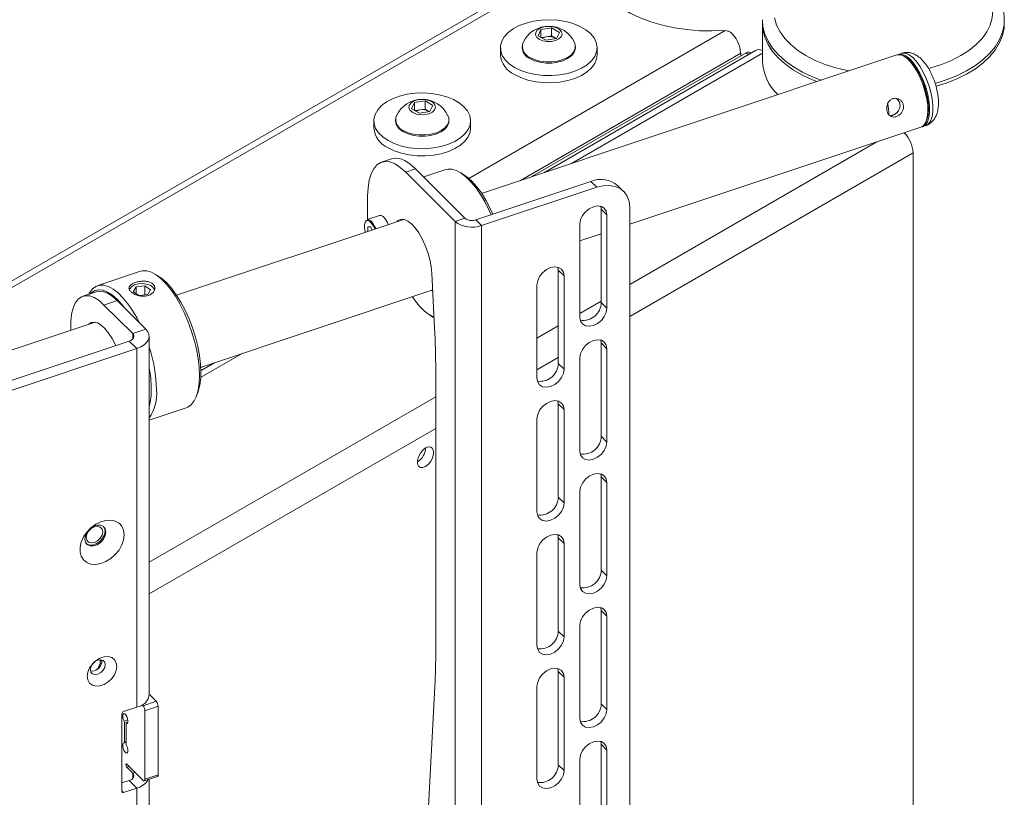
# Paper-space layout 'Sheet 3' of a CAD drawing. Units: millimetres. Extents: x 62 to 4761, y 237 to 3938.
# Drawn here: x 2931 to 3189, y 3248 to 3452 of the extents above; entities that cross this region are included whole.
import ezdxf

# ---------------------------------------------------------------- set-up
doc = ezdxf.new("R2010")
doc.units = ezdxf.units.MM

psp = doc.layouts.new('Sheet 3')

# ---------------------------------------------------------------- linework, layer by layer
at = {"color": 7, "linetype": 'Continuous', "lineweight": 18}
for p, q in [((3078.85, 3470.05), (2900.36, 3367.01)), ((3125.94, 3451.88), (3125.94, 3452.01)), ((3125.94, 3451.88), (3125.94, 3451.06)), ((3189.44, 3451.88), (3189.44, 3451.69)), ((3067.05, 3447.83), (3067.79, 3449.44)), ((3067.79, 3449.44), (3070.58, 3449.87)), ((3067.79, 3447.4), (3067.79, 3449.44)), ((3070.58, 3449.87), (3072.62, 3448.69)), ((3070.58, 3447.75), (3070.58, 3449.87)), ((3125.94, 3451.06), (3125.94, 3441.26)), ((3069.09, 3446.65), (3067.05, 3447.83)), ((3067.91, 3447.33), (3069.19, 3447.53)), ((3071.88, 3447.08), (3069.09, 3446.65)), ((3069.19, 3447.53), (3070.58, 3447.75)), ((3070.58, 3447.75), (3071.6, 3447.16)), ((3071.75, 3447.06), (3071.6, 3447.16)), ((3071.6, 3447.16), (3071.77, 3447.07)), ((3072.62, 3448.69), (3071.88, 3447.08)), ((3057.14, 3444.67), (3057.14, 3442.79)), ((3062.84, 3444.98), (3062.84, 3444.67)), ((3124.1, 3443.92), (3068.71, 3411.94)), ((3076.84, 3444.67), (3076.84, 3444.98)), ((3082.54, 3442.79), (3082.54, 3444.67)), ((3161.2, 3442.77), (3052.2, 3406.44)), ((3121.63, 3443.3), (3065.41, 3410.84)), ((3122.27, 3442.93), (3068.42, 3411.85)), ((3120.22, 3442.48), (3120.22, 3443.22)), ((3121.63, 3443.3), (3122.27, 3442.93)), ((3122.92, 3443.24), (3122.63, 3443.4)), ((3162.5, 3443.2), (3161.63, 3442.92)), ((3163.76, 3442.04), (3163.27, 3442.35)), ((3033.81, 3428.65), (3034.56, 3430.26)), ((3035.85, 3427.47), (3033.81, 3428.65)), ((3034.56, 3430.26), (3037.35, 3430.69)), ((3034.56, 3428.21), (3034.56, 3430.26)), ((3034.67, 3428.15), (3035.95, 3428.35)), ((3035.95, 3428.35), (3037.35, 3428.56)), ((3037.35, 3430.69), (3039.39, 3429.51)), ((3037.35, 3428.56), (3037.35, 3430.69)), ((3037.35, 3428.56), (3038.37, 3427.97)), ((3039.39, 3429.51), (3038.64, 3427.9)), ((3029.6, 3425.79), (3029.6, 3425.48)), ((3038.64, 3427.9), (3035.85, 3427.47)), ((3038.52, 3427.88), (3038.37, 3427.97)), ((3038.37, 3427.97), (3038.53, 3427.88)), ((3043.6, 3425.48), (3043.6, 3425.79)), ((3168.92, 3425.38), (3169.13, 3425.92)), ((3023.9, 3425.48), (3023.9, 3423.61)), ((3049.3, 3423.61), (3049.3, 3425.48)), ((3091.08, 3398.32), (3167.53, 3423.8)), ((3167.96, 3423.94), (3168.82, 3424.23)), ((3028.55, 3415.52), (3025.95, 3414.65)), ((3165.47, 3417.09), (3165.47, 3221.29)), ((3034.87, 3412.87), (3032.28, 3412.01)), ((3047.82, 3399.92), (3034.87, 3412.87)), ((3042.77, 3412.68), (3036.99, 3410.75)), ((3045.23, 3399.06), (3032.28, 3412.01)), ((3047.65, 3411.26), (3046.68, 3411.88)), ((3080.92, 3409.55), (3050.69, 3399.48)), ((3082.42, 3408.05), (3052.19, 3397.98)), ((3082.42, 3408.05), (3080.92, 3409.55)), ((3089.49, 3406.96), (3087.99, 3408.46)), ((3022.28, 3399.62), (3022.28, 3405.67)), ((3083.5, 3403.05), (3083.6, 3402.28)), ((3085.1, 3400.78), (3083.6, 3402.28)), ((3083.6, 3377.79), (3083.6, 3402.28)), ((3091.08, 3402.77), (3091.08, 2814.87)), ((3025.42, 3400.66), (3022.13, 3399.57)), ((3045.23, 3399.06), (3047.82, 3399.92)), ((3085.1, 3400.78), (3085.1, 3376.29)), ((3031.74, 3399.62), (2972.1, 3379.74)), ((3023.06, 3397.64), (3022.29, 3397.68)), ((3022.29, 3397.68), (3022.29, 3396.47)), ((3023.06, 3397.64), (3023.46, 3396.86)), ((3045.23, 3399.06), (3045.23, 2794.82)), ((3050.69, 3399.48), (3052.19, 3397.98)), ((3052.19, 3397.98), (3052.19, 2793.74)), ((3078, 3398.42), (3078, 3373.92)), ((3078, 3393.96), (3083.6, 3395.83)), ((3072.24, 3387.05), (3072.34, 3386.28)), ((2962.67, 3385.98), (2951.41, 3382.23)), ((2967.55, 3384.56), (2966.57, 3385.18)), ((3039.87, 3371.03), (3039.13, 3385.47)), ((3073.84, 3384.78), (3072.34, 3386.28)), ((3072.34, 3361.79), (3072.34, 3386.28)), ((3073.84, 3384.78), (3073.84, 3360.29)), ((2961.47, 3381.87), (2960.75, 3380.6)), ((2963.73, 3382.14), (2961.47, 3381.87)), ((2961.47, 3380.13), (2961.47, 3381.87)), ((2963.73, 3382.14), (2965.27, 3381.15)), ((2963.73, 3379.78), (2963.73, 3382.14)), ((3066.74, 3382.42), (3066.74, 3357.92)), ((2950.98, 3380.61), (2947.52, 3379.46)), ((2962.29, 3379.61), (2960.75, 3380.6)), ((2964.55, 3379.88), (2962.29, 3379.61)), ((2964.55, 3379.88), (2965.27, 3381.15)), ((2978.42, 3360.77), (3039.35, 3381.08)), ((2956.52, 3378.3), (2953.05, 3377.14)), ((2960.58, 3369.62), (2953.05, 3377.14)), ((2964.05, 3370.77), (2956.52, 3378.3)), ((3085.1, 3376.29), (3083.6, 3377.79)), ((3038.59, 3374.49), (3039.56, 3373.87)), ((3039.73, 3373.77), (3039.56, 3373.87)), ((2950.76, 3372.63), (2816.43, 3327.86)), ((2960.58, 3369.62), (2964.05, 3370.77)), ((2964.91, 3274.8), (2964.91, 3368.91)), ((2824.49, 3322.63), (2959.69, 3367.69)), ((2961.69, 3365.69), (2959.69, 3367.69)), ((3083.5, 3367.94), (3083.6, 3367.17)), ((3085.1, 3365.67), (3083.6, 3367.17)), ((3083.6, 3342.68), (3083.6, 3367.17)), ((2826.49, 3320.63), (2961.69, 3365.69)), ((2961.69, 3365.69), (2961.69, 3271.58)), ((3085.1, 3365.67), (3085.1, 3341.18)), ((2979, 3360.96), (2978.43, 3360.63)), ((2982.3, 3362.06), (2978.45, 3359.84)), ((2982.01, 3361.97), (2978.45, 3359.91)), ((3073.84, 3360.29), (3072.34, 3361.79)), ((3078, 3363.31), (3078, 3338.81)), ((3040.15, 3286.54), (3040.15, 3360.07)), ((2977.26, 3353.1), (2977.67, 3354.18)), ((3072.24, 3351.94), (3072.34, 3351.17)), ((3073.84, 3349.67), (3072.34, 3351.17)), ((3072.34, 3326.68), (3072.34, 3351.17)), ((2964.91, 3346.88), (2974.62, 3350.12)), ((3073.84, 3349.67), (3073.84, 3325.18)), ((3066.74, 3347.3), (3066.74, 3322.81)), ((3085.1, 3341.18), (3083.6, 3342.68)), ((3083.5, 3332.83), (3083.6, 3332.06)), ((3085.1, 3330.56), (3083.6, 3332.06)), ((3083.6, 3307.56), (3083.6, 3332.06)), ((3085.1, 3330.56), (3085.1, 3306.06)), ((3078, 3328.19), (3078, 3303.7)), ((3073.84, 3325.18), (3072.34, 3326.68)), ((3072.24, 3316.83), (3072.34, 3316.06)), ((3073.84, 3314.56), (3072.34, 3316.06)), ((3072.34, 3291.56), (3072.34, 3316.06)), ((3073.84, 3314.56), (3073.84, 3290.06)), ((3066.74, 3312.19), (3066.74, 3287.7)), ((3085.1, 3306.06), (3083.6, 3307.56)), ((3083.5, 3297.71), (3083.6, 3296.95)), ((3085.1, 3295.45), (3083.6, 3296.95)), ((3083.6, 3272.45), (3083.6, 3296.95)), ((3085.1, 3295.45), (3085.1, 3270.95)), ((3073.84, 3290.06), (3072.34, 3291.56)), ((3078, 3293.08), (3078, 3268.59)), ((2952, 3284.05), (2952, 3283.26)), ((2952.4, 3284.02), (2952.45, 3283.62)), ((2952.45, 3283.62), (2952.45, 3283.24)), ((3072.24, 3281.71), (3072.34, 3280.95)), ((3073.84, 3279.45), (3072.34, 3280.95)), ((3072.34, 3256.45), (3072.34, 3280.95)), ((3073.84, 3279.45), (3073.84, 3254.95)), ((3039.91, 3277.01), (3038.11, 3242.03)), ((3066.74, 3277.08), (3066.74, 3252.59)), ((2963.3, 3271.97), (2966.77, 3273.13)), ((2964.91, 3274.98), (2966.77, 3273.13)), ((2961.69, 3271.58), (2958.17, 3270.41)), ((2963.07, 3272.2), (2963.3, 3271.97)), ((2967.27, 3271.81), (2963.8, 3270.66)), ((2963.8, 3270.66), (2963.8, 3252.69)), ((2967.27, 3271.81), (2967.27, 3253.85)), ((3085.1, 3270.95), (3083.6, 3272.45)), ((2957.74, 3269.86), (2957.74, 3249.45)), ((2958.47, 3267.41), (2958.47, 3262.41)), ((2958.84, 3262.03), (2958.84, 3267.03)), ((2959.21, 3267.35), (2958.93, 3267.26)), ((2958.37, 3262.18), (2958.84, 3262.34)), ((3083.5, 3262.6), (3083.6, 3261.84)), ((3085.1, 3260.34), (3083.6, 3261.84)), ((3083.6, 3237.34), (3083.6, 3261.84)), ((3085.1, 3260.34), (3085.1, 3235.84)), ((3078, 3257.97), (3078, 3233.48)), ((2963.3, 3252.38), (2959.05, 3256.63)), ((2959.05, 3255.81), (2960.58, 3254.28)), ((3073.84, 3254.95), (3072.34, 3256.45)), ((2959.69, 3252.35), (2957.74, 3251.7)), ((2961.69, 3250.35), (2959.69, 3252.35)), ((2963.62, 3252.24), (2967.08, 3253.4)), ((2963.8, 3252.69), (2967.27, 3253.85)), ((2964.91, 3019.43), (2964.91, 3252.67)), ((2958.17, 3249.18), (2961.69, 3250.35)), ((2961.69, 3250.35), (2961.69, 3016.21))]:
    psp.add_line(p, q, dxfattribs=at)
at = {"color": 8, "linetype": 'Continuous', "lineweight": 18}
for p, q in [((2902.58, 3366.57), (3080.69, 3469.39)), ((3048.86, 3410.36), (3116.12, 3449.18)), ((3062.39, 3409.84), (3120.22, 3443.22)), ((3125.94, 3443.26), (3075.78, 3414.3)), ((3156.01, 3419.96), (3091.08, 3382.48)), ((3165.47, 3417.09), (3091.08, 3374.15)), ((3083.6, 3378.16), (3078, 3374.93)), ((3072.34, 3371.66), (3066.74, 3368.43)), ((2960.58, 3369.62), (2960.58, 3368.21)), ((2989.37, 3364.42), (2978.42, 3358.1)), ((3072.34, 3363.33), (3066.74, 3360.1)), ((3040.15, 3353.08), (2964.91, 3309.64)), ((3040.15, 3344.75), (2964.91, 3301.31)), ((2952.02, 3284.05), (2952.45, 3283.62)), ((2952, 3283.26), (2952.35, 3282.91)), ((2958.33, 3267.91), (2959.33, 3268.24)), ((2959.34, 3267.7), (2958.47, 3267.41)), ((2959.2, 3267.34), (2958.98, 3267.26)), ((2958.47, 3262.41), (2958.84, 3262.53)), ((2959.11, 3256.57), (2958.8, 3256.47)), ((2959.67, 3256.01), (2959.05, 3255.81)), ((2960.58, 3254.28), (2961.2, 3254.48)), ((2960.58, 3254.28), (2960.58, 3252.87)), ((2957.74, 3249.62), (2958.17, 3249.18))]:
    psp.add_line(p, q, dxfattribs=at)
at = {"color": 7, "linetype": 'Continuous', "lineweight": 18, "flags": 128}
for points in [[(3080.69, 3467.39), (3080.84, 3465.63), (3081.34, 3463.71), (3082.18, 3461.83), (3083.37, 3460.01), (3084.89, 3458.27), (3086.72, 3456.64), (3088.83, 3455.13), (3091.21, 3453.76), (3093.83, 3452.54), (3096.66, 3451.48), (3099.66, 3450.61), (3102.81, 3449.92), (3106.07, 3449.43), (3109.4, 3449.14), (3112.76, 3449.06), (3116.12, 3449.18)], [(3060.86, 3439.49), (3062.5, 3438.68), (3064.36, 3438.05), (3066.38, 3437.62), (3068.49, 3437.38), (3070.64, 3437.35), (3072.77, 3437.54), (3074.82, 3437.93), (3076.72, 3438.51), (3078.43, 3439.27), (3079.88, 3440.19), (3081.05, 3441.23), (3081.9, 3442.37), (3082.4, 3443.58), (3082.53, 3444.83), (3082.3, 3446.06), (3081.72, 3447.26), (3080.79, 3448.38), (3079.55, 3449.4), (3078.02, 3450.27), (3076.26, 3450.99), (3074.32, 3451.53), (3072.25, 3451.87), (3070.11, 3452), (3067.96, 3451.92), (3065.86, 3451.63), (3063.88, 3451.14), (3062.07, 3450.47), (3060.48, 3449.63), (3059.17, 3448.65), (3058.15, 3447.55), (3057.48, 3446.37), (3057.16, 3445.14), (3057.21, 3443.89), (3057.62, 3442.67), (3058.38, 3441.51), (3059.47, 3440.44), (3060.86, 3439.49)], [(3067.36, 3446.83), (3068.3, 3446.45), (3069.4, 3446.26), (3070.55, 3446.28), (3071.63, 3446.53), (3072.51, 3446.96), (3073.1, 3447.53), (3073.33, 3448.18), (3073.19, 3448.84), (3072.68, 3449.44), (3071.87, 3449.91), (3070.83, 3450.2), (3069.69, 3450.28), (3068.56, 3450.14), (3067.57, 3449.8), (3066.83, 3449.3), (3066.41, 3448.68), (3066.36, 3448.01), (3066.69, 3447.37), (3067.36, 3446.83)], [(3125.94, 3451.06), (3126.08, 3449.35), (3126.57, 3447.42), (3127.42, 3445.53), (3128.61, 3443.71), (3130.13, 3441.97), (3131.96, 3440.33), (3134.08, 3438.81), (3136.47, 3437.43), (3139.1, 3436.2), (3140.19, 3435.77)], [(3125.94, 3451.06), (3126.08, 3449.35), (3126.57, 3447.42), (3127.42, 3445.53), (3128.61, 3443.71), (3130.13, 3441.97), (3131.96, 3440.33), (3134.08, 3438.81), (3136.47, 3437.43), (3139.1, 3436.2), (3140.19, 3435.77)], [(3171.53, 3434.56), (3174.18, 3435.39), (3176.97, 3436.49), (3179.54, 3437.76), (3181.86, 3439.17), (3183.92, 3440.72), (3185.67, 3442.39), (3187.11, 3444.16), (3188.21, 3446), (3188.97, 3447.9), (3189.37, 3449.84), (3189.44, 3451.06)], [(3171.53, 3434.56), (3174.18, 3435.39), (3176.97, 3436.49), (3179.54, 3437.76), (3181.86, 3439.17), (3183.92, 3440.72), (3185.67, 3442.39), (3187.11, 3444.16), (3188.21, 3446), (3188.97, 3447.9), (3189.37, 3449.84), (3189.44, 3451.06)], [(3064.89, 3442.12), (3066.11, 3441.56), (3067.52, 3441.17), (3069.05, 3440.96), (3070.62, 3440.96), (3072.15, 3441.17), (3073.56, 3441.56), (3074.79, 3442.12), (3075.76, 3442.83), (3076.44, 3443.65), (3076.79, 3444.53), (3076.79, 3445.43), (3076.6, 3446.02)], [(3064.89, 3441.81), (3066.11, 3441.25), (3067.52, 3440.86), (3069.05, 3440.65), (3070.62, 3440.65), (3072.15, 3440.86), (3073.56, 3441.25), (3074.79, 3441.81), (3075.76, 3442.52), (3076.44, 3443.33), (3076.79, 3444.22), (3076.84, 3444.67)], [(3060.86, 3437.61), (3062.5, 3436.81), (3064.36, 3436.18), (3066.38, 3435.74), (3068.49, 3435.5), (3070.64, 3435.47), (3072.77, 3435.66), (3074.82, 3436.05), (3076.72, 3436.63), (3078.43, 3437.39), (3079.88, 3438.31), (3081.05, 3439.35), (3081.9, 3440.5), (3082.4, 3441.71), (3082.54, 3442.79)], [(3122.68, 3443.1), (3122.54, 3443.06), (3122.27, 3442.93)], [(3167.53, 3423.8), (3167.8, 3423.92), (3168.42, 3424.46), (3168.9, 3425.32), (3169.22, 3426.47), (3169.36, 3427.87), (3169.32, 3429.46), (3169.1, 3431.19), (3168.7, 3433), (3168.16, 3434.81), (3167.47, 3436.57), (3166.67, 3438.22), (3165.79, 3439.68), (3164.86, 3440.91), (3163.91, 3441.87), (3162.97, 3442.52), (3162.09, 3442.83), (3161.29, 3442.8), (3161.2, 3442.77)], [(3161.42, 3442.83), (3161.9, 3442.98), (3162.72, 3442.93), (3163.62, 3442.54), (3164.56, 3441.82), (3165.51, 3440.8), (3166.43, 3439.51), (3167.3, 3438), (3168.07, 3436.33), (3168.73, 3434.55), (3169.24, 3432.73), (3169.59, 3430.93), (3169.77, 3429.23), (3169.77, 3427.68), (3169.59, 3426.33), (3169.24, 3425.24), (3168.73, 3424.45), (3168.07, 3423.98), (3167.74, 3423.88)], [(3163.76, 3442.04), (3163.94, 3441.91), (3164.87, 3441.11), (3165.8, 3440.01), (3166.68, 3438.66), (3167.5, 3437.11), (3168.21, 3435.41), (3168.79, 3433.64), (3169.21, 3431.86), (3169.47, 3430.15), (3169.55, 3428.55), (3169.44, 3427.15), (3169.15, 3425.99), (3169.13, 3425.92)], [(3027.62, 3420.3), (3029.27, 3419.5), (3031.13, 3418.87), (3033.14, 3418.43), (3035.26, 3418.19), (3037.41, 3418.17), (3039.54, 3418.35), (3041.59, 3418.74), (3043.49, 3419.32), (3045.19, 3420.08), (3046.65, 3421), (3047.82, 3422.05), (3048.66, 3423.19), (3049.16, 3424.4), (3049.3, 3425.64), (3049.07, 3426.88), (3048.48, 3428.07), (3047.56, 3429.19), (3046.31, 3430.21), (3044.79, 3431.09), (3043.03, 3431.81), (3041.09, 3432.34), (3039.01, 3432.68), (3036.87, 3432.81), (3034.72, 3432.73), (3032.63, 3432.45), (3030.64, 3431.96), (3028.84, 3431.28), (3027.25, 3430.44), (3025.93, 3429.46), (3024.92, 3428.36), (3024.25, 3427.18), (3023.93, 3425.95), (3023.97, 3424.71), (3024.38, 3423.49), (3025.14, 3422.32), (3026.23, 3421.25), (3027.62, 3420.3)], [(3034.13, 3427.65), (3035.06, 3427.26), (3036.17, 3427.07), (3037.32, 3427.1), (3038.39, 3427.34), (3039.27, 3427.77), (3039.86, 3428.34), (3040.1, 3428.99), (3039.96, 3429.65), (3039.45, 3430.25), (3038.64, 3430.72), (3037.6, 3431.01), (3036.46, 3431.1), (3035.33, 3430.96), (3034.34, 3430.62), (3033.6, 3430.11), (3033.18, 3429.49), (3033.13, 3428.83), (3033.46, 3428.19), (3034.13, 3427.65)], [(3031.65, 3422.94), (3032.88, 3422.37), (3034.29, 3421.98), (3035.82, 3421.78), (3037.39, 3421.78), (3038.91, 3421.98), (3040.33, 3422.37), (3041.55, 3422.94), (3042.53, 3423.64), (3043.21, 3424.46), (3043.56, 3425.34), (3043.56, 3426.25), (3043.36, 3426.84)], [(3027.62, 3418.42), (3029.27, 3417.62), (3031.13, 3416.99), (3033.14, 3416.55), (3035.26, 3416.32), (3037.41, 3416.29), (3039.54, 3416.47), (3041.59, 3416.86), (3043.49, 3417.45), (3045.19, 3418.21), (3046.65, 3419.12), (3047.82, 3420.17), (3048.66, 3421.31), (3049.16, 3422.52), (3049.3, 3423.61)], [(3031.65, 3422.63), (3032.88, 3422.06), (3034.29, 3421.67), (3035.82, 3421.47), (3037.39, 3421.47), (3038.91, 3421.67), (3040.33, 3422.06), (3041.55, 3422.63), (3042.53, 3423.33), (3043.21, 3424.15), (3043.56, 3425.03), (3043.6, 3425.48)], [(3028.55, 3415.52), (3029.47, 3415.69), (3030.72, 3415.55), (3032.06, 3415.03), (3033.45, 3414.13), (3034.87, 3412.87)], [(3032.28, 3412.01), (3030.85, 3413.26), (3029.46, 3414.16), (3028.12, 3414.68), (3026.87, 3414.82), (3025.73, 3414.57), (3024.72, 3413.93), (3023.86, 3412.92), (3023.18, 3411.55), (3022.68, 3409.87), (3022.38, 3407.9), (3022.28, 3405.67)], [(3054.69, 3400.81), (3054.2, 3401.91), (3053.1, 3404.11), (3051.91, 3406.13), (3050.67, 3407.94), (3049.39, 3409.5), (3048.1, 3410.79), (3046.83, 3411.78), (3045.58, 3412.46), (3044.4, 3412.8), (3043.3, 3412.81), (3042.77, 3412.68)], [(3047.65, 3411.26), (3048.34, 3410.78), (3049.61, 3409.65), (3050.89, 3408.23), (3052.14, 3406.54), (3053.33, 3404.62), (3054.45, 3402.5), (3055.16, 3400.97)], [(3091.08, 3402.77), (3090.91, 3404.31), (3090.42, 3405.68), (3089.62, 3406.82), (3088.54, 3407.7), (3087.23, 3408.28), (3085.73, 3408.54), (3084.11, 3408.46), (3082.42, 3408.05)], [(3085.1, 3400.78), (3084.93, 3401.76), (3084.42, 3402.53), (3083.64, 3403), (3082.65, 3403.15), (3081.55, 3402.95), (3080.45, 3402.42), (3079.46, 3401.61), (3078.68, 3400.61), (3078.17, 3399.51), (3078, 3398.42)], [(3027.7, 3398.28), (3027.48, 3398.78), (3026.96, 3399.68), (3026.38, 3400.33), (3025.82, 3400.66), (3025.42, 3400.66)], [(3022.13, 3399.57), (3022.53, 3399.57), (3023.09, 3399.24), (3023.66, 3398.59), (3024.19, 3397.68), (3024.41, 3397.18)], [(3029.99, 3399.04), (3030.32, 3399.33), (3031.06, 3399.63), (3031.91, 3399.58), (3032.84, 3399.17), (3033.8, 3398.43), (3034.78, 3397.37), (3035.73, 3396.04), (3036.61, 3394.48), (3037.41, 3392.76), (3038.08, 3390.93), (3038.6, 3389.06), (3038.95, 3387.21), (3039.13, 3385.47)], [(3073.84, 3384.78), (3073.67, 3385.76), (3073.17, 3386.52), (3072.38, 3387), (3071.39, 3387.15), (3070.29, 3386.95), (3069.2, 3386.42), (3068.21, 3385.61), (3067.42, 3384.61), (3066.92, 3383.51), (3066.74, 3382.42)], [(2978.09, 3358.6), (2978, 3360.79), (2977.74, 3363.12), (2977.31, 3365.53), (2976.72, 3368), (2975.97, 3370.46), (2975.09, 3372.88), (2974.09, 3375.21), (2972.99, 3377.41), (2971.81, 3379.43), (2970.56, 3381.24), (2969.29, 3382.8), (2968, 3384.09), (2966.72, 3385.08), (2965.48, 3385.76), (2964.29, 3386.1), (2963.19, 3386.11), (2962.67, 3385.98)], [(2967.55, 3384.56), (2968.23, 3384.08), (2969.51, 3382.96), (2970.78, 3381.53), (2972.03, 3379.84), (2973.23, 3377.92), (2974.35, 3375.8), (2975.37, 3373.52), (2976.27, 3371.15), (2977.04, 3368.71), (2977.65, 3366.27), (2978.09, 3363.87), (2978.37, 3361.56), (2978.46, 3359.39)], [(2949.08, 3379.98), (2949.31, 3380.39), (2950.05, 3381.37), (2950.93, 3382.03), (2951.93, 3382.36), (2953.04, 3382.35), (2954.22, 3382), (2955.46, 3381.33), (2956.74, 3380.34), (2958.03, 3379.05), (2959.31, 3377.49), (2960.55, 3375.68), (2961.73, 3373.65), (2962.34, 3372.47)], [(2966.32, 3380.97), (2966.25, 3381.26), (2965.86, 3381.85), (2965.15, 3382.33), (2964.22, 3382.65), (2963.15, 3382.78), (2962.07, 3382.7), (2961.09, 3382.43), (2960.32, 3381.98), (2959.84, 3381.42), (2959.72, 3381.08)], [(2944.33, 3370.49), (2944.32, 3370.76), (2944.34, 3372.86), (2944.55, 3374.73), (2944.95, 3376.34), (2945.52, 3377.66), (2946.26, 3378.66), (2947.15, 3379.31), (2948.17, 3379.59), (2949.29, 3379.52), (2950.5, 3379.08), (2951.76, 3378.28), (2953.05, 3377.14)], [(2958.4, 3376.42), (2957.79, 3377.2), (2956.52, 3378.63), (2955.24, 3379.75), (2954, 3380.55), (2952.8, 3381.02), (2951.68, 3381.14), (2950.66, 3380.92), (2949.75, 3380.34), (2949.53, 3380.13)], [(2950.98, 3380.61), (2951.63, 3380.75), (2952.76, 3380.67), (2953.96, 3380.23), (2955.23, 3379.43), (2956.52, 3378.3)], [(3038.91, 3380.93), (3039.19, 3380.9), (3039.36, 3380.9)], [(3078, 3373.92), (3078.17, 3372.94), (3078.68, 3372.18), (3079.46, 3371.7), (3080.45, 3371.55), (3081.55, 3371.76), (3082.65, 3372.29), (3083.64, 3373.09), (3084.42, 3374.09), (3084.93, 3375.19), (3085.1, 3376.29)], [(2949.02, 3372.05), (2949.02, 3372.06), (2949.7, 3372.54), (2950.49, 3372.67), (2951.38, 3372.44), (2952.32, 3371.87), (2953.3, 3370.97), (2954.26, 3369.78), (2955.18, 3368.34), (2956.03, 3366.7), (2956.12, 3366.5)], [(2959.69, 3367.69), (2960.08, 3367.85), (2960.41, 3368.05), (2960.66, 3368.29), (2960.83, 3368.55), (2960.9, 3368.82), (2960.89, 3369.09), (2960.78, 3369.36), (2960.58, 3369.62)], [(2961.69, 3365.69), (2962.72, 3366.12), (2963.58, 3366.65), (2964.25, 3367.27), (2964.69, 3367.95), (2964.9, 3368.67), (2964.85, 3369.4), (2964.57, 3370.11), (2964.05, 3370.77)], [(3085.1, 3365.67), (3084.93, 3366.65), (3084.42, 3367.41), (3083.64, 3367.89), (3082.65, 3368.04), (3081.55, 3367.84), (3080.45, 3367.31), (3079.46, 3366.5), (3078.68, 3365.5), (3078.17, 3364.4), (3078, 3363.31)], [(2974.62, 3350.12), (2975.09, 3350.32), (2975.97, 3350.98), (2976.72, 3351.96), (2977.31, 3353.24), (2977.74, 3354.79), (2978, 3356.59), (2978.09, 3358.6)], [(3066.74, 3357.92), (3066.92, 3356.94), (3067.42, 3356.18), (3068.21, 3355.7), (3069.2, 3355.55), (3070.29, 3355.76), (3071.39, 3356.28), (3072.38, 3357.09), (3073.17, 3358.09), (3073.67, 3359.19), (3073.84, 3360.29)], [(3073.84, 3349.67), (3073.67, 3350.65), (3073.17, 3351.41), (3072.38, 3351.89), (3071.39, 3352.04), (3070.29, 3351.84), (3069.2, 3351.31), (3068.21, 3350.5), (3067.42, 3349.5), (3066.92, 3348.4), (3066.74, 3347.3)], [(3078, 3338.81), (3078.17, 3337.83), (3078.68, 3337.07), (3079.46, 3336.59), (3080.45, 3336.44), (3081.55, 3336.64), (3082.65, 3337.17), (3083.64, 3337.98), (3084.42, 3338.98), (3084.93, 3340.08), (3085.1, 3341.18)], [(3037.49, 3339.62), (3038.21, 3339.89), (3038.85, 3339.83), (3039.32, 3339.45), (3039.57, 3338.8), (3039.57, 3337.95), (3039.32, 3337), (3038.85, 3336.08), (3038.21, 3335.28), (3037.49, 3334.72), (3036.76, 3334.45), (3036.12, 3334.5), (3035.65, 3334.88), (3035.4, 3335.54), (3035.4, 3336.39), (3035.65, 3337.33), (3036.12, 3338.26), (3036.76, 3339.05), (3037.49, 3339.62)], [(3085.1, 3330.56), (3084.93, 3331.54), (3084.42, 3332.3), (3083.64, 3332.78), (3082.65, 3332.93), (3081.55, 3332.73), (3080.45, 3332.2), (3079.46, 3331.39), (3078.68, 3330.39), (3078.17, 3329.29), (3078, 3328.19)], [(3066.74, 3322.81), (3066.92, 3321.83), (3067.42, 3321.07), (3068.21, 3320.59), (3069.2, 3320.44), (3070.29, 3320.64), (3071.39, 3321.17), (3072.38, 3321.98), (3073.17, 3322.98), (3073.67, 3324.08), (3073.84, 3325.18)], [(2958.36, 3316.82), (2958.21, 3318.03), (2957.75, 3319.07), (2957, 3319.89), (2956.02, 3320.44), (2954.85, 3320.68), (2953.56, 3320.62), (2952.21, 3320.24), (2950.88, 3319.58), (2949.63, 3318.66), (2948.55, 3317.54), (2947.68, 3316.27), (2947.08, 3314.93), (2946.76, 3313.59), (2946.76, 3312.31), (2947.08, 3311.18), (2947.68, 3310.24), (2948.55, 3309.55), (2949.63, 3309.15), (2950.88, 3309.06), (2952.21, 3309.28), (2953.56, 3309.81), (2954.85, 3310.61), (2956.02, 3311.63), (2957, 3312.83), (2957.75, 3314.15), (2958.21, 3315.5), (2958.36, 3316.82)], [(2953.56, 3317.56), (2953.39, 3318.4), (2952.91, 3319.02), (2952.17, 3319.36), (2951.27, 3319.37), (2950.3, 3319.05), (2949.4, 3318.44), (2948.66, 3317.61), (2948.18, 3316.66), (2948.01, 3315.71), (2948.18, 3314.87), (2948.66, 3314.25), (2949.4, 3313.91), (2950.3, 3313.9), (2951.27, 3314.22), (2952.17, 3314.83), (2952.91, 3315.66), (2953.39, 3316.61), (2953.56, 3317.56)], [(2948.38, 3316.15), (2948.54, 3316.99), (2949.01, 3317.81), (2949.72, 3318.49), (2950.54, 3318.92), (2951.37, 3319.04), (2952.08, 3318.83), (2952.54, 3318.32), (2952.71, 3317.6), (2952.54, 3316.76), (2952.08, 3315.94), (2951.37, 3315.27), (2950.54, 3314.83), (2949.72, 3314.71), (2949.01, 3314.92), (2948.54, 3315.43), (2948.38, 3316.15)], [(2952.92, 3319.01), (2953.15, 3318.64), (2953.32, 3317.8), (2953.15, 3316.85), (2952.67, 3315.9), (2951.93, 3315.07), (2951.03, 3314.46), (2950.06, 3314.14), (2949.16, 3314.15), (2948.42, 3314.49), (2948.41, 3314.5)], [(3073.84, 3314.56), (3073.67, 3315.54), (3073.17, 3316.3), (3072.38, 3316.78), (3071.39, 3316.93), (3070.29, 3316.72), (3069.2, 3316.2), (3068.21, 3315.39), (3067.42, 3314.39), (3066.92, 3313.29), (3066.74, 3312.19)], [(3078, 3303.7), (3078.17, 3302.72), (3078.68, 3301.96), (3079.46, 3301.48), (3080.45, 3301.33), (3081.55, 3301.53), (3082.65, 3302.06), (3083.64, 3302.87), (3084.42, 3303.87), (3084.93, 3304.97), (3085.1, 3306.06)], [(3085.1, 3295.45), (3084.93, 3296.43), (3084.42, 3297.19), (3083.64, 3297.67), (3082.65, 3297.82), (3081.55, 3297.61), (3080.45, 3297.08), (3079.46, 3296.28), (3078.68, 3295.28), (3078.17, 3294.18), (3078, 3293.08)], [(3066.74, 3287.7), (3066.92, 3286.72), (3067.42, 3285.96), (3068.21, 3285.48), (3069.2, 3285.33), (3070.29, 3285.53), (3071.39, 3286.06), (3072.38, 3286.87), (3073.17, 3287.87), (3073.67, 3288.97), (3073.84, 3290.06)], [(2956.42, 3282.28), (2956.27, 3283.26), (2955.81, 3284.05), (2955.09, 3284.6), (2954.16, 3284.85), (2953.1, 3284.79), (2951.99, 3284.43), (2950.93, 3283.78), (2950, 3282.91), (2949.28, 3281.88), (2948.82, 3280.78), (2948.66, 3279.7), (2948.82, 3278.72), (2949.28, 3277.92), (2950, 3277.38), (2950.93, 3277.12), (2951.99, 3277.18), (2953.1, 3277.55), (2954.16, 3278.2), (2955.09, 3279.07), (2955.81, 3280.1), (2956.27, 3281.2), (2956.42, 3282.28)], [(2953.38, 3282.75), (2953.23, 3283.41), (2952.81, 3283.86), (2952.18, 3284.05), (2951.43, 3283.94), (2950.68, 3283.55), (2950.05, 3282.94), (2949.63, 3282.21), (2949.48, 3281.45), (2949.63, 3280.8), (2950.05, 3280.35), (2950.68, 3280.16), (2951.43, 3280.27), (2952.18, 3280.66), (2952.81, 3281.26), (2953.23, 3282), (2953.38, 3282.75)], [(3073.84, 3279.45), (3073.67, 3280.43), (3073.17, 3281.19), (3072.38, 3281.67), (3071.39, 3281.82), (3070.29, 3281.61), (3069.2, 3281.08), (3068.21, 3280.28), (3067.42, 3279.28), (3066.92, 3278.17), (3066.74, 3277.08)], [(3078, 3268.59), (3078.17, 3267.61), (3078.68, 3266.84), (3079.46, 3266.37), (3080.45, 3266.22), (3081.55, 3266.42), (3082.65, 3266.95), (3083.64, 3267.76), (3084.42, 3268.76), (3084.93, 3269.86), (3085.1, 3270.95)], [(2958.98, 3267.26), (2959.2, 3267.34), (2959.33, 3267.62), (2959.35, 3268.06), (2959.25, 3268.6), (2959.06, 3269.13), (2958.8, 3269.58), (2958.51, 3269.86), (2958.25, 3269.94), (2958.05, 3269.79), (2957.96, 3269.45), (2957.98, 3268.97), (2958.11, 3268.42), (2958.33, 3267.91)], [(2958.98, 3267.26), (2958.95, 3267.26), (2958.92, 3267.25), (2958.9, 3267.24), (2958.88, 3267.21), (2958.86, 3267.18), (2958.85, 3267.14), (2958.84, 3267.09), (2958.84, 3267.03)], [(3085.1, 3260.34), (3084.93, 3261.31), (3084.42, 3262.08), (3083.64, 3262.56), (3082.65, 3262.7), (3081.55, 3262.5), (3080.45, 3261.97), (3079.46, 3261.17), (3078.68, 3260.17), (3078.17, 3259.06), (3078, 3257.97)], [(2958.33, 3262.18), (2958.11, 3262.11), (2957.98, 3261.82), (2957.96, 3261.38), (2958.05, 3260.85), (2958.25, 3260.31), (2958.51, 3259.87), (2958.8, 3259.58), (2959.06, 3259.5), (2959.25, 3259.65), (2959.35, 3259.99), (2959.33, 3260.48), (2959.2, 3261.02), (2958.98, 3261.53)], [(2958.33, 3262.18), (2958.36, 3262.18), (2958.39, 3262.19), (2958.41, 3262.21), (2958.43, 3262.23), (2958.44, 3262.27), (2958.46, 3262.31), (2958.46, 3262.35), (2958.47, 3262.41)], [(2958.8, 3256.47), (2958.81, 3256.54), (2958.82, 3256.6), (2958.84, 3256.65), (2958.88, 3256.68), (2958.91, 3256.7), (2958.96, 3256.69), (2959, 3256.67), (2959.05, 3256.63)], [(3066.74, 3252.59), (3066.92, 3251.61), (3067.42, 3250.84), (3068.21, 3250.37), (3069.2, 3250.22), (3070.29, 3250.42), (3071.39, 3250.95), (3072.38, 3251.76), (3073.17, 3252.76), (3073.67, 3253.86), (3073.84, 3254.95)], [(2960.58, 3254.28), (2960.78, 3254.03), (2960.89, 3253.76), (2960.9, 3253.48), (2960.83, 3253.21), (2960.66, 3252.95), (2960.41, 3252.72), (2960.08, 3252.52), (2959.69, 3252.35)], [(2963.3, 3252.38), (2963.4, 3252.29), (2963.49, 3252.25), (2963.58, 3252.24), (2963.66, 3252.26), (2963.72, 3252.32), (2963.76, 3252.42), (2963.79, 3252.54), (2963.8, 3252.69)], [(2967.27, 3253.85), (2967.26, 3253.7), (2967.23, 3253.57), (2967.18, 3253.48), (2967.12, 3253.42), (2967.08, 3253.4)]]:
    psp.add_lwpolyline(points, dxfattribs=at)
at = {"color": 8, "linetype": 'Continuous', "lineweight": 18, "flags": 128}
for points in [[(3169.56, 3439.21), (3170.17, 3439.37), (3172.99, 3440.27), (3175.62, 3441.35), (3178.02, 3442.59), (3180.17, 3443.98), (3182.04, 3445.5), (3183.6, 3447.12), (3184.83, 3448.84), (3185.72, 3450.63), (3186.26, 3452.47), (3186.44, 3454.33), (3186.26, 3456.18), (3185.72, 3458.02), (3184.83, 3459.81), (3183.6, 3461.53), (3182.04, 3463.16), (3180.17, 3464.67), (3178.02, 3466.06)], [(3141.36, 3436.16), (3139.1, 3437.02), (3136.47, 3438.24), (3134.08, 3439.62), (3131.96, 3441.14), (3130.13, 3442.78), (3128.61, 3444.52), (3127.42, 3446.35), (3126.57, 3448.24), (3126.08, 3450.17), (3125.94, 3451.88)], [(3129.12, 3452.47), (3129.66, 3450.63), (3130.56, 3448.84), (3131.79, 3447.12), (3133.35, 3445.5), (3135.22, 3443.98), (3137.36, 3442.59), (3139.77, 3441.35), (3142.4, 3440.27), (3145.22, 3439.37), (3148.2, 3438.66), (3148.62, 3438.58)], [(3189.44, 3451.69), (3189.37, 3450.66), (3188.97, 3448.72), (3188.21, 3446.82), (3187.11, 3444.97), (3185.67, 3443.21), (3183.92, 3441.54), (3181.86, 3439.99), (3179.54, 3438.57), (3176.97, 3437.31), (3174.18, 3436.21), (3171.31, 3435.32)], [(3168.82, 3424.23), (3168.94, 3424.27), (3169.59, 3424.74), (3170.11, 3425.53), (3170.46, 3426.62), (3170.64, 3427.96), (3170.64, 3429.52), (3170.46, 3431.22), (3170.11, 3433.01), (3169.59, 3434.83), (3168.94, 3436.61), (3168.16, 3438.29), (3167.3, 3439.8), (3166.37, 3441.09), (3165.42, 3442.11), (3164.48, 3442.83), (3163.59, 3443.22), (3162.76, 3443.27), (3162.5, 3443.2)], [(3024.16, 3397.1), (3023.96, 3397.54), (3023.47, 3398.39), (3022.93, 3399.01), (3022.4, 3399.32), (3021.94, 3399.29), (3021.61, 3398.92), (3021.43, 3398.26), (3021.43, 3397.37), (3021.61, 3396.36), (3021.64, 3396.25)]]:
    psp.add_lwpolyline(points, dxfattribs=at)
at = {"color": 7, "linetype": 'Continuous', "lineweight": 18}
for centre, radius, start, end in [((3069.84, 3442.89), 7.45, 24.8829, 155.1171), ((3112.23, 3442.81), 7.99, 2.9349, 48.4719), ((3069.65, 3444.26), 3.3, 98.0612, 117.2211), ((3069.84, 3443.75), 3.84, 62.6428, 99.7711), ((3066.26, 3444.96), 3.44, 184.9193, 246.4008), ((3066.01, 3445.02), 3.1, 161.0238, 248.7886), ((3125.08, 3442.11), 2.06, 71.6207, 118.3285), ((3063.51, 3443.44), 6.41, 185.7958, 245.5244), ((3122.22, 3442.48), 1.01, 65.6929, 125.6176), ((3139, 3441.77), 13.06, 182.2422, 226.1382), ((3036.6, 3423.7), 7.45, 24.8829, 155.1171), ((3036.42, 3425.08), 3.3, 98.0612, 117.2211), ((3036.61, 3424.57), 3.84, 62.6428, 99.7711), ((3148.51, 3427.51), 10.59, 357.9875, 13.0789), ((3032.78, 3425.83), 3.1, 161.0238, 248.7886), ((3030.28, 3424.25), 6.41, 185.7958, 245.5244), ((3033.03, 3425.78), 3.44, 184.9193, 246.4008), ((3157.48, 3416.68), 8, 2.9673, 44.9932), ((3083.58, 3403.38), 6.72, 49.0422, 113.368), ((3049.66, 3402.32), 3.02, 232.5016, 289.9123), ((3049.69, 3404.88), 7.34, 232.5016, 289.9123), ((3046.47, 3386.69), 14.46, 210.6955, 242.1784), ((3078.79, 3377.92), 4.82, 261.8549, 358.3612), ((2824.16, 3359.93), 215.99, 0.0372, 2.946), ((2928.72, 3354.13), 38.12, 1.085, 18.3097), ((3067.53, 3361.92), 4.82, 261.8549, 358.3612), ((2933.65, 3354.76), 31.82, 0.5444, 10.7524), ((2963.53, 3358.98), 14.94, 341.2533, 1.5558), ((2949.64, 3354.72), 15.83, 344.7032, 1.2398), ((2955.62, 3353.81), 11.26, 325.5812, 5.3134), ((3078.79, 3342.81), 4.82, 261.8549, 358.3612), ((3033.04, 3339.73), 4.44, 301.4911, 358.5143), ((3067.53, 3326.81), 4.82, 261.8549, 358.3612), ((3078.79, 3307.7), 4.82, 261.8549, 358.3612), ((3067.53, 3291.7), 4.82, 261.8549, 358.3612), ((2854.79, 3286.42), 185.36, 357.0908, 0.0373), ((2949.88, 3283.65), 2.59, 262.0725, 7.9337), ((2949.35, 3283.43), 2.66, 309.4965, 356.3416), ((2961.06, 3275.43), 3.9, 279.2845, 350.7093), ((2965.19, 3271.78), 2.07, 0.9539, 40.6395), ((2958.37, 3269.81), 0.635, 108.3694, 175.4659), ((2961.73, 3270.62), 2.07, 0.9539, 40.6395), ((3078.79, 3272.59), 4.82, 261.8549, 358.3612), ((2957.36, 3267.38), 1.11, 1.7651, 28.585), ((2959.95, 3262.07), 1.11, 181.7651, 208.585), ((2959.84, 3256.48), 1.04, 180.9539, 220.6395), ((3067.53, 3256.59), 4.82, 261.8549, 358.3612), ((2960.47, 3255.1), 4.9, 284.3821, 329.3078), ((2958.04, 3249.45), 0.297, 180.152, 297.1181)]:
    psp.add_arc(centre, radius, start, end, dxfattribs=at)
for points, knots in [([(3189.4, 3451.65), (3189.42, 3451.92), (3189.47, 3452.85), (3189.22, 3454.44), (3188.68, 3456.39), (3187.81, 3458.28), (3186.66, 3460.1), (3185.21, 3461.85), (3183.48, 3463.49), (3181.59, 3464.96), (3180.18, 3465.81), (3179.52, 3466.21)], [0, 0, 0, 0, 0.046997, 0.163809, 0.280604, 0.398448, 0.518192, 0.640207, 0.764349, 0.8901, 1, 1, 1, 1]), ([(3117.53, 3448.79), (3117.42, 3448.84), (3117.18, 3448.92), (3116.71, 3449.06), (3116.35, 3449.13), (3116.12, 3449.18)], [0, 0, 0, 0, 0.252431, 0.504862, 1, 1, 1, 1]), ([(3125.94, 3443.75), (3125.94, 3443.75), (3125.87, 3443.88), (3125.8, 3443.97), (3125.73, 3444.06)], [0, 0, 0, 0, 0.040506, 1, 1, 1, 1]), ([(3168.82, 3424.25), (3168.88, 3424.26), (3169.31, 3424.36), (3170.01, 3424.81), (3170.81, 3425.55), (3171.41, 3426.47), (3171.84, 3427.55), (3172.11, 3428.82), (3172.2, 3430.31), (3172.08, 3431.94), (3171.78, 3433.63), (3171.33, 3435.31), (3170.73, 3436.94), (3170.01, 3438.49), (3169.16, 3439.91), (3168.18, 3441.19), (3167.12, 3442.21), (3166.02, 3442.92), (3164.93, 3443.33), (3163.82, 3443.45), (3162.98, 3443.39), (3162.57, 3443.21), (3162.49, 3443.17)], [0, 0, 0, 0, 0.0076585, 0.0538153, 0.0981834, 0.1432648, 0.191851, 0.2465952, 0.3077448, 0.370076, 0.4307444, 0.4902589, 0.5494154, 0.6088821, 0.6693279, 0.7318598, 0.7980512, 0.8519279, 0.9000083, 0.9453199, 0.9895693, 1, 1, 1, 1]), ([(3160.18, 3431.31), (3159.95, 3431.2), (3159.49, 3430.99), (3158.97, 3430.37), (3158.64, 3429.6), (3158.53, 3428.74), (3158.64, 3427.93), (3158.96, 3427.23), (3159.44, 3426.73), (3160.07, 3426.46), (3160.79, 3426.47), (3161.53, 3426.73), (3162.18, 3427.23), (3162.7, 3427.9), (3162.99, 3428.7), (3163.01, 3429.53), (3162.75, 3430.29), (3162.26, 3430.91), (3161.58, 3431.31), (3160.84, 3431.46), (3160.38, 3431.35), (3160.18, 3431.31)], [0, 0, 0, 0, 0.052538, 0.105035, 0.158575, 0.212847, 0.26601, 0.318005, 0.370481, 0.424375, 0.478512, 0.531217, 0.583073, 0.635956, 0.690152, 0.743936, 0.796269, 0.848333, 0.901652, 0.95594, 1, 1, 1, 1]), ([(3161.09, 3431.36), (3161.12, 3431.33), (3161.22, 3431.27), (3161.35, 3431.15), (3161.49, 3431.01), (3161.62, 3430.85), (3161.74, 3430.68), (3161.84, 3430.5), (3161.92, 3430.31), (3161.98, 3430.13), (3162.03, 3429.93), (3162.06, 3429.67), (3162.07, 3429.34), (3162, 3428.95), (3161.88, 3428.56), (3161.72, 3428.26), (3161.57, 3428.02), (3161.44, 3427.86), (3161.3, 3427.69), (3161.15, 3427.54), (3160.99, 3427.4), (3160.82, 3427.28), (3160.64, 3427.17), (3160.41, 3427.04), (3160.17, 3426.94), (3159.93, 3426.87), (3159.69, 3426.83), (3159.52, 3426.82), (3159.42, 3426.82)], [0, 0, 0, 0, 0.020474, 0.054043, 0.086101, 0.11816, 0.150219, 0.184723, 0.215777, 0.246831, 0.277886, 0.31134, 0.371338, 0.433459, 0.49426, 0.557092, 0.588765, 0.620439, 0.652112, 0.686014, 0.717982, 0.749951, 0.78192, 0.816374, 0.877687, 0.908372, 0.941406, 1, 1, 1, 1]), ([(2965.96, 3382.59), (2965.86, 3382.68), (2965.65, 3382.86), (2965.25, 3383.07), (2964.79, 3383.23), (2964.28, 3383.34), (2963.73, 3383.4), (2963.17, 3383.4), (2962.59, 3383.35), (2962.02, 3383.25), (2961.49, 3383.12), (2961, 3382.95), (2960.57, 3382.75), (2960.21, 3382.53), (2959.92, 3382.28), (2959.72, 3382.01), (2959.62, 3381.73), (2959.6, 3381.44), (2959.69, 3381.13), (2959.87, 3380.84), (2960.13, 3380.55), (2960.48, 3380.28), (2960.9, 3380.03), (2961.37, 3379.81), (2961.89, 3379.64), (2962.44, 3379.51), (2963.01, 3379.44), (2963.59, 3379.44), (2964.15, 3379.5), (2964.67, 3379.63), (2965.15, 3379.82), (2965.56, 3380.06), (2965.9, 3380.36), (2966.16, 3380.68), (2966.34, 3381.04), (2966.42, 3381.41), (2966.41, 3381.78), (2966.29, 3382.19), (2966.08, 3382.44), (2965.96, 3382.59)], [0, 0, 0, 0, 0.026173, 0.053112, 0.079282, 0.106197, 0.132626, 0.159809, 0.186415, 0.213808, 0.240126, 0.267226, 0.293239, 0.319998, 0.346164, 0.373067, 0.399603, 0.426906, 0.453458, 0.480802, 0.506995, 0.533959, 0.559978, 0.586737, 0.613024, 0.640056, 0.666651, 0.694024, 0.720486, 0.747738, 0.773822, 0.800666, 0.826721, 0.853512, 0.879927, 0.907095, 0.933703, 0.961097, 1, 1, 1, 1])]:
    psp.add_open_spline(points, degree=3, knots=knots, dxfattribs=at)

doc.saveas('drawing.dxf')
